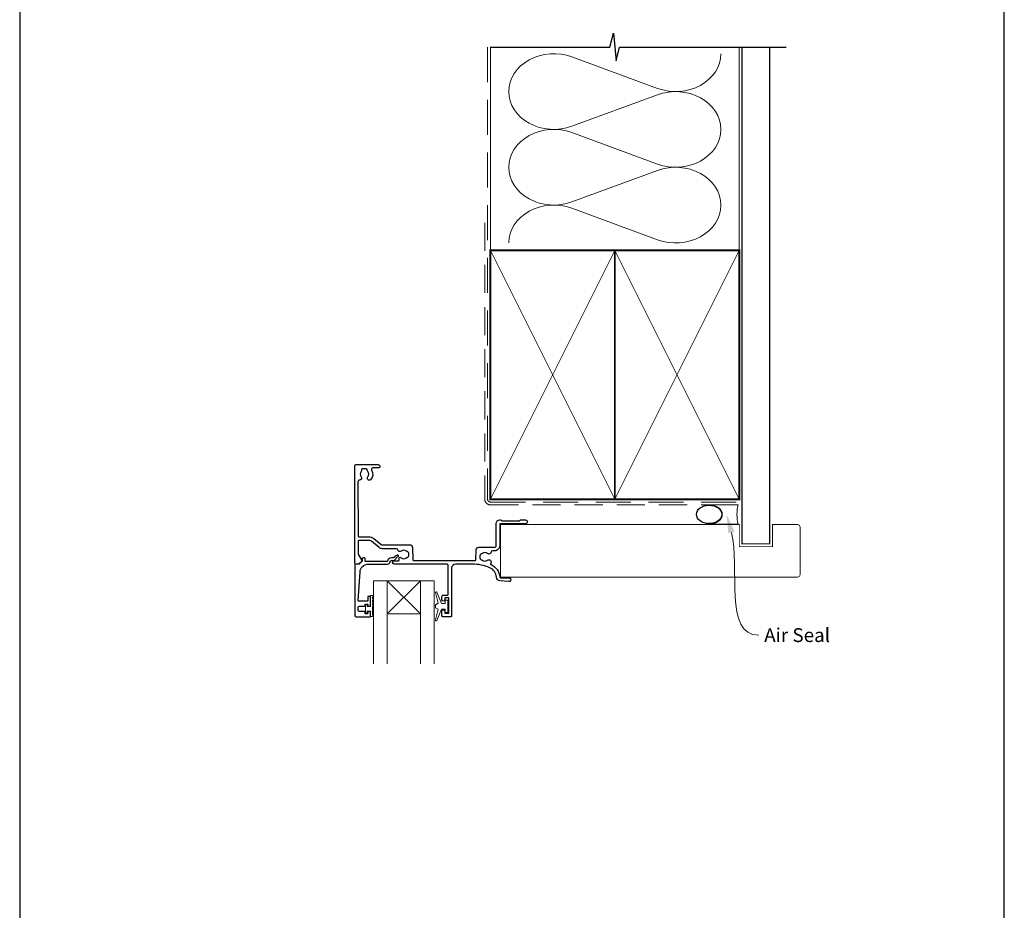
# Model space of a CAD drawing. Units: millimetres. Extents: x 23 to 1863, y -1004 to 568.
# Drawn here: x 1136 to 1492, y 77 to 399 of the extents above; entities that cross this region are included whole.
import ezdxf

# ---------------------------------------------------------------- set-up
doc = ezdxf.new("R2010")
doc.units = ezdxf.units.MM
doc.header["$MEASUREMENT"] = 0
doc.linetypes.add('DASHED', pattern=[19.049999999999997, 12.7, -6.35])
doc.layers.get('Defpoints').update_dxf_attribs({"color": 1})
doc.layers.add('APL Joinery', color=2, linetype='Continuous')
doc.styles.add('General notes', font='arial.ttf', dxfattribs={"height": 3.5})

# ---------------------------------------------------------------- blocks, each defined once
blk = doc.blocks.new('sealant')
at = {"layer": 'APL Joinery', "color": 9, "lineweight": 20}
blk.add_lwpolyline([(-10.45984990004368, -7), (0, -7, -0.1068061593530725), (0, 0), (-10.45984990004368, 0)], format="xyb", dxfattribs=at)
at = {"layer": 'APL Joinery', "color": 9, "lineweight": 20, "extrusion": (0, 0, -1)}
blk.add_ellipse((-10.45984990004368, -3.5), major_axis=(4.773875349063309, 6.177307532319916e-14), ratio=0.7331569729165103, start_param=-1.570796326794887, end_param=1.570796326794906, dxfattribs=at)
at = {"layer": 'APL Joinery', "color": 7, "lineweight": 25}
blk.add_ellipse((-10.45984990004368, -3.500000000000199), major_axis=(-4.563137715513591, 3.552713678800501e-14), ratio=0.7286652753643074, dxfattribs=at)

msp = doc.modelspace()

# ---------------------------------------------------------------- linework, layer by layer
at = {"layer": 'APL Joinery', "color": 250, "lineweight": 5}
for p, q in [((1335.87316756476, 385.6422513363004), (1366.841136837299, 374.2546362876717)), ((1366.841136837299, 371.9553306579785), (1335.87316756476, 360.5677053466316)), ((1335.87316756476, 358.2683924465695), (1366.841136837299, 346.8807773979407)), ((1366.841136837299, 344.5814717682476), (1335.87316756476, 333.1938464569006)), ((1335.87316756476, 330.8945459585752), (1366.841136837299, 319.5069309099465))]:
    msp.add_line(p, q, dxfattribs=at)
at = {"layer": 'APL Joinery', "color": 8, "lineweight": 5}
for p, q in [((1281.056046702495, 184.2081484778042), (1269.056046702495, 196.2081484778042)), ((1269.056046702495, 184.2081484778042), (1281.056445005193, 196.2081484778042))]:
    msp.add_line(p, q, dxfattribs=at)
at = {"layer": 'APL Joinery', "color": 9, "ltscale": 0.7}
for points in [[(1306.360303174795, 389.1780574413532), (1349.61029599945, 389.1780574413532), (1350.86029599945, 394.1780574413532), (1351.86029599945, 384.1780574413532), (1353.11029599945, 389.178057441353), (1396.36029599945, 389.178057441353)], [(1396.36029599945, 389.1780574413532), (1413.360295999449, 389.1780574413532)]]:
    msp.add_lwpolyline(points, dxfattribs=at)
at = {"layer": 'APL Joinery', "color": 8, "linetype": 'DASHED', "lineweight": 5}
msp.add_lwpolyline([(1305.360303174795, 389.1780574413532), (1305.360303174795, 225.6675979994002, 0.4142135623730951), (1306.360303174795, 224.6675979994002), (1396.36029599945, 224.6675979994002)], format="xyb", dxfattribs=at)
at = {"layer": 'APL Joinery', "color": 250, "lineweight": 13}
for points in [[(1306.360303174795, 315.6675979994004), (1306.360303174795, 389.1780574413532)], [(1396.36029599945, 315.6675979994002), (1396.36029599945, 389.1780574413532)]]:
    msp.add_lwpolyline(points, dxfattribs=at)
at = {"layer": 'APL Joinery', "color": 7, "lineweight": 25}
for points, const_width in [([(1407.36029599945, 389.1830213893763), (1407.36029599945, 209.5123149920557), (1397.36029599945, 209.5123149920557), (1397.36029599945, 389.1830213893763)], 0.4), ([(1310.056995902328, 197.5119728695324), (1310.056995902328, 216.5119728695324)], 0.3)]:
    msp.add_lwpolyline(points, dxfattribs=dict(at, const_width=const_width))
at = {"layer": 'APL Joinery', "color": 7, "linetype": 'DASHED', "lineweight": 13, "ltscale": 0.8}
msp.add_lwpolyline([(1304.360303174795, 325.6675979994002), (1304.360303174795, 225.6675979994002, 0.4142135623730951), (1306.360303174795, 223.6675979994002), (1395.913960503185, 223.6675979994002)], format="xyb", dxfattribs=at)
at = {"layer": 'APL Joinery', "color": 7, "lineweight": 35, "const_width": 0.7}
for points in [[(1306.360303174795, 225.6675979994002), (1306.360303174795, 315.6675979994002), (1351.360303174795, 315.6675979994002), (1351.360303174795, 225.6675979994002)], [(1351.36029599945, 225.6675979994002), (1351.36029599945, 315.6675979994002), (1396.36029599945, 315.6675979994002), (1396.36029599945, 225.6675979994002)]]:
    msp.add_lwpolyline(points, close=True, dxfattribs=at)
at = {"layer": 'APL Joinery', "color": 250, "lineweight": 5}
for points in [[(1306.360303174795, 225.6675979994002), (1351.360303174795, 315.6675979994002)], [(1306.360303174795, 315.6675979994002), (1351.360303174795, 225.6675979994002)], [(1351.36029599945, 225.6675979994002), (1396.36029599945, 315.6675979994002)], [(1351.36029599945, 315.6675979994002), (1396.36029599945, 225.6675979994002)]]:
    msp.add_lwpolyline(points, dxfattribs=at)
at = {"layer": 'APL Joinery', "color": 7, "lineweight": -2, "const_width": 0.7}
msp.add_lwpolyline([(1351.360303174795, 225.6675979994002), (1351.360303174795, 315.6675979994002), (1351.36029599945, 315.6675979994002), (1351.36029599945, 225.6675979994002)], close=True, dxfattribs=at)
at = {"layer": 'APL Joinery', "color": 250}
for points in [[(1351.360303174795, 225.6675979994002), (1351.36029599945, 315.6675979994002)], [(1351.36029599945, 225.6675979994002), (1351.360303174795, 315.6675979994002)]]:
    msp.add_lwpolyline(points, dxfattribs=at)
at = {"layer": 'APL Joinery', "color": 2, "lineweight": 25}
for points in [[(1306.1550518389, 200.8999655045255, 0.1022770344967366), (1299.811208717798, 202.2113422043368), (1293.854197627006, 202.207334690885, 0.4139636865416875), (1292.355477434074, 200.7073352368537), (1292.355477434073, 183.5078742613106, -0.4142026466046115), (1292.055488614746, 183.2078742615187), (1289.155488614885, 183.2077661816872, -0.4142244782251644), (1288.855477434213, 183.5077661814791), (1288.855477434213, 185.2578779880625, -0.9999999999999999), (1289.855477434213, 185.2578779880625), (1289.855477434213, 184.5078779880625), (1291.355893654306, 184.5078779880625), (1291.355764313936, 190.0081160611934), (1289.855776370024, 190.0080807883575), (1289.855793875654, 189.2636486392254, -0.9999999999947705), (1288.855794137791, 189.2524894224902), (1288.85575891863, 190.5080546133132, -0.4142152732930459), (1289.355747813933, 191.0080686384119), (1290.855745799738, 191.0081019518686, 0.4142135623726509), (1291.155738745031, 191.3081090064092), (1291.155501242077, 201.7079934698551, 0.4142063840383071), (1290.655501738724, 202.2079817121484), (1271.607764313936, 202.2080005275801, -0.9999999999999999), (1271.607764313936, 203.4080005275804), (1273.149711770681, 203.4080005275804, 0.414213562373095), (1273.449711770681, 203.7080005275804), (1273.449711770681, 204.4779546108099, -0.410433905045526), (1273.647127486613, 204.6779379138026, -0.1725348255727788), (1274.122845576615, 204.5156388621073, 0.3526072912766531), (1276.035896625501, 204.5149181579121, -0.1212234127578855), (1276.355304843782, 204.6638656057322, 0.2394382480791071), (1276.71167918892, 204.9433750532588, 0.2214711245080613), (1276.711313917192, 206.4634102019844, 0.2387944948641164), (1276.355999876841, 206.7425113864889, -0.1189205426349543), (1276.036791527134, 206.8903621930435, 0.351359378456055), (1274.129026635321, 206.8953174868783, -0.5817788329508419), (1272.914601924401, 207.3702300403767, 0.3725839382838887), (1272.419790839423, 207.7983830489074), (1267.314019074258, 207.7983830489074, -0.1718857714790573), (1266.180947036352, 208.1997595266841), (1263.373826253357, 210.4739026507604, 0.17188577147906), (1262.429599555102, 210.8083830489076), (1258.842960025864, 210.8083830489076, 0.4147165989198856), (1258.542960468164, 210.5078678985521), (1258.550505676966, 206.1138899488914, 0.1311494071374666), (1258.617426993423, 205.8648615736487), (1259.93887751989, 203.5746617083009, -0.3393607678437466), (1259.891178546705, 203.2126132598995), (1258.94556247828, 202.2668566672975, -0.198931676729981), (1258.804130615186, 202.2082675158978), (1257.65669581416, 202.2082675158978, -0.4136631306867035), (1257.356696344127, 202.5077036191343), (1257.356696344127, 237.7115186549339, -0.4142135623730868), (1257.856696344127, 238.2115186549339), (1265.860303180702, 238.2115186549342, -0.4142585842418138), (1266.360303174795, 237.7114417990205), (1266.360303174795, 237.311518654934, -0.4142135623730812), (1266.060303174796, 237.0115186549341), (1263.861744448227, 237.011518654934, 0.5823313069692466), (1263.432507465017, 236.2550900835051, -0.3335491740438392), (1263.053645327048, 232.6732063403136, -0.8587394203185446), (1262.044447231214, 233.7595456796563, 0.3528190902649962), (1262.044447231214, 235.6734916302085, -0.1840678126096907), (1261.883330759429, 236.1827186549334, 0.4311960809804971), (1261.384160888543, 236.7115186549341), (1260.094400201974, 236.7115186549341, 0.4956414426385246), (1259.805254728077, 236.3315505680156, -0.2413904259857015), (1259.66900319609, 235.6725967285664, 0.3523955204315628), (1259.66900319609, 233.7604405812987, -0.6551617599260164), (1259.041700711708, 232.562463001397, 0.4358455599404621), (1258.505946832124, 232.0628844485696), (1258.539697844435, 212.4078678985517, 0.413710704693084), (1258.839697402135, 212.1083830489073), (1262.429599555103, 212.1083830489073, -0.1718857714790742), (1264.192156058511, 211.4840196390325), (1266.87014077459, 209.3144939936296, 0.171885771479061), (1267.184883007342, 209.2030005275805), (1277.174306812572, 209.2030005275805, -0.4065662586437898), (1278.173964137548, 208.229177475888), (1278.289942541806, 203.8001409055577, 0.4065659006304461), (1278.589839370622, 203.5079939900501), (1300.84573281451, 203.5079666393343, 0.4054342643737148), (1301.145597577195, 203.798947481629), (1301.252899246136, 207.3664591035955, -0.4054339066420563), (1302.252447226166, 208.3363952445785), (1307.957069666179, 208.3363952445785, 0.4142136382047305), (1308.457069666179, 208.8363953740312), (1308.457067575368, 216.9119658167045, -0.4142066748850308), (1309.757037005332, 218.2119658163459), (1310.032693370687, 218.2119722985184, -0.1989123673797219), (1310.244827471236, 218.1241093212712), (1310.469096813548, 217.8998505262836, 0.1989123673795982), (1310.681230914097, 217.8119875490362), (1316.732705775, 217.8121298519669, 0.198912367380334), (1316.944835743045, 217.9000028059592), (1317.169094538033, 218.1242721482712, -0.1989123673791093), (1317.381224506079, 218.2121451022632), (1319.056957436904, 218.2121845078153, -0.9999999999998374), (1319.056990358482, 216.8121845082022), (1310.056988847704, 216.8119728694495, 0.4142091585898394), (1309.756995902339, 216.5119703255519), (1309.757060990578, 208.8364105084592, -0.4142160460903725), (1307.957060990643, 207.0363952445786), (1307.138186904024, 207.0363952445786, 0.3789740757970979), (1306.641890851826, 206.597142496477, -0.5831196604895758), (1305.295355165875, 206.0386446735928, 0.3440117194491504), (1303.418940917637, 206.0386449481165, -0.1139152748891884), (1303.077427150227, 205.8796125417577, 0.234545541880986), (1302.728837682297, 205.6036013317472, 0.2237854059872082), (1302.728837385218, 204.0691897879273, 0.234545644012113), (1303.077427026539, 203.7931783308235, -0.1139152748885418), (1303.418940793949, 203.6341459244638, 0.3440118303927638), (1305.295355240955, 203.6341461610547, -0.8764109366287317), (1306.479813279784, 202.470356477602, 0.4874247452106896), (1306.602236002934, 202.013864593019, -0.2819458926179054), (1309.756413975776, 197.5906883826136, 0.3939024009206729), (1310.055682605612, 197.3116236924099), (1313.057267317256, 197.3116236924103, -1.044748832516532), (1312.996077970758, 195.9143032037708), (1309.834796717221, 196.1917032474393, -0.3698031657837635), (1308.560264652396, 197.4933908240992, 0.2812477977078726)], [(1257.855046702494, 183.2082640114704), (1262.856046702494, 183.2082640114704, 0.4142135623730952), (1263.056046702494, 183.4082640114705), (1263.056046702494, 184.8381629987925, 0.4142135623731512), (1262.856046702493, 185.0381629987929), (1262.256046702493, 185.0381629987928, 0.4142135623730391), (1262.056046702493, 184.8381629987929), (1262.056046702493, 184.4881629987927, -0.4142135623730951), (1261.856046702494, 184.2881629987928), (1261.256046702494, 184.2881629987928, -0.4142135623730899), (1261.056046702494, 184.4881629987929), (1261.056046702494, 184.8381629987928, 0.4142135623730899), (1260.856046702494, 185.0381629987928), (1259.055046702494, 185.0381629987928, -0.4142135623730909), (1258.555046702494, 185.5381629987928), (1258.555046702494, 186.5381629987928, -0.4142135623730978), (1259.055046702494, 187.0381629987928), (1260.856046702494, 187.0381629987928, 0.4142135623730944), (1261.056046702494, 187.2381629987928), (1261.056046702494, 187.5881629987929, -0.414213562373095), (1261.256046702494, 187.7881629987929), (1261.856046702493, 187.7881629987929, -0.414213562373285), (1262.056046702494, 187.5881629987924), (1262.056046702493, 187.2381629987928, 0.4142135623732851), (1262.256046702493, 187.0381629987928), (1262.856046702494, 187.0381629987928, 0.414213562373129), (1263.056046702494, 187.2381629987929), (1263.056046702493, 190.3381629987936, 0.4142135623731288), (1262.856046702493, 190.5381629987937), (1262.256046702493, 190.5381629987936, 0.4142135623732851), (1262.056046702493, 190.3381629987935), (1262.056046702494, 188.9881629987933, -0.414213562373251), (1261.856046702494, 188.7881629987931), (1258.791687850469, 188.7881629987921, -0.4326160501336418), (1258.592077334775, 189.000638656071), (1259.241742629558, 199.3952833325104, -0.3960474621336648), (1262.235900372208, 202.2081484733262), (1269.168066307021, 202.2081484565805, 0.3763985422880694), (1270.159522688021, 203.0777097761035, -0.3541137310246323), (1270.61596875498, 203.5109449622421), (1271.039658118525, 203.5095211038992, 0.2679491924312181), (1272.341209338449, 204.2551513218475), (1272.590651703773, 204.6838644543472, -0.1852337734028842), (1273.009251816399, 205.0206575710776, 0.7900405684919919), (1272.979051043248, 205.408626898274, 0.2455355572200283), (1271.920817130245, 205.0512179321943), (1271.549487222051, 204.6632888115569, -0.2054750239771893), (1271.186610315495, 204.5090328895567), (1270.589307028961, 204.5110402044302, 0.3638979723720544), (1269.168066309436, 203.2081484565819), (1261.254914202494, 203.2081484565803, -0.4142135623731333), (1261.054914202494, 203.4081484565802), (1261.054914202494, 204.2290996009629, 0.4142135623731025), (1260.854914202494, 204.429099600963), (1260.254914202494, 204.4290996009629, 0.4142135623730238), (1260.054914202494, 204.2290996009629), (1260.054914202494, 203.4578586903322, -0.1989123673796329), (1259.996335558731, 203.3164373340949), (1258.888046702494, 202.2081484778579), (1257.555046702494, 202.2081484778578, 0.4142135623730717), (1257.355046702494, 202.0081484778577), (1257.355046702494, 183.7082640114704, 0.4142135623730919)]]:
    msp.add_lwpolyline(points, format="xyb", close=True, dxfattribs=at)
at = {"layer": 'APL Joinery', "color": 7, "lineweight": 25, "const_width": 0.3}
msp.add_lwpolyline([(1310.056995902328, 216.5119728695324), (1396.36029599945, 216.5119728695324), (1396.36029599945, 208.5119728695324), (1408.36029599945, 208.5119728695324), (1408.36029599945, 216.5119728695324), (1417.36029599945, 216.5119728695324, -0.4142135623730955), (1418.36029599945, 215.5119728695324), (1418.36029599945, 198.5119728695324, -0.414213562373095), (1417.36029599945, 197.5119728695324), (1310.056995902328, 197.5119728695324)], format="xyb", dxfattribs=at)
at = {"layer": 'APL Joinery', "color": 7, "lineweight": 20}
for points in [[(1264.056046702495, 166.2081484778042), (1264.056046702495, 196.2081484778042), (1269.056046702495, 196.2081484778042), (1269.056046702495, 166.2081484778042)], [(1281.056046702495, 166.2081484778042), (1281.056046702495, 196.2081484778042), (1286.056046702495, 196.2081484778042), (1286.056046702495, 166.2081484778042)]]:
    msp.add_lwpolyline(points, dxfattribs=at)
msp.add_lwpolyline([(1281.056445005193, 196.2081484778042), (1269.056046702495, 196.2081484778042), (1269.056046702495, 184.2081484778042), (1281.056046702495, 184.2081484778042)], close=True, dxfattribs=at)
at = {"layer": 'APL Joinery', "color": 252, "lineweight": 15}
for points in [[(1263.806046702495, 190.8437979173941), (1263.056046702495, 190.8437979173941), (1263.056046702495, 186.838162998792), (1261.856046702495, 186.838162998792), (1261.856046702495, 187.588162998792), (1261.256046702495, 187.588162998792), (1261.256046702495, 184.488162998792), (1261.856046702495, 184.488162998792), (1261.856046702495, 185.238162998792), (1263.056046702495, 185.238162998792), (1263.056046702495, 183.288162998792), (1263.806046702495, 183.288162998792, 0.9999999999999999), (1263.806046702495, 183.788162998792), (1263.806046702495, 186.838162998792, 0.9999999999999999), (1263.806046702495, 187.338162998792), (1263.806046702495, 188.0071313173941, 0.9999999999999999), (1263.806046702495, 188.5071313173941), (1263.806046702495, 189.1754646173941, 0.9999999999999999), (1263.806046702495, 189.6754646173941), (1263.806046702495, 190.3437979173941, 0.9999999999999999)], [(1290.025886478277, 185.9582640114155), (1288.733939191378, 185.9582640114155), (1287.007641653958, 181.8525654006567, -0.9293418001092544), (1286.535055207299, 182.0117018206103), (1287.52912609109, 185.8790433508965), (1286.525886478277, 186.4582640114155), (1286.525886478277, 187.4582640114155), (1287.551013544114, 188.0501213988301), (1286.56149333568, 191.8997589443341, -0.9293418001092604), (1287.034079782339, 192.0588953642877), (1288.758246721379, 187.9582640114155), (1290.025886478277, 187.9582640114155), (1290.025886478277, 189.2082640114155), (1291.025886478277, 189.2082640114155), (1291.025886478277, 184.7082640114155), (1290.025886478277, 184.7082640114155)]]:
    msp.add_lwpolyline(points, format="xyb", close=True, dxfattribs=at)
at = {"layer": 'APL Joinery', "color": 250, "lineweight": 5}
for centre, major_axis, ratio, start_param, end_param in [((1329.333663445926, 373.104963465659), (16.30108957792862, 4.805255079603439e-14), 0.8396324958161577, 1.158002565562929, 3.141592391340665), ((1329.333663445926, 345.731104575928), (16.30108957792863, 4.617722853889931e-15), 0.8396324958161575, 1.158002565562932, 3.141592391340668), ((1329.333663445926, 318.3572580879338), (-16.30108957792862, 8.23729184906864e-15), 0.8396324958161568, 4.299595219152725, 6.28318504493046)]:
    msp.add_ellipse(centre, major_axis=major_axis, ratio=ratio, start_param=start_param, end_param=end_param, dxfattribs=at)
at = {"layer": 'APL Joinery', "color": 250, "lineweight": 5, "extrusion": (0, 0, -1)}
for centre, major_axis, ratio, start_param, end_param in [((1373.380634844697, 386.7919015854624), (-16.30108957792862, 3.719384381049829e-14), 0.8396324958161584, 3.141592653589791, 5.125182398197492), ((1373.380628733259, 359.418055097468), (16.30108957792862, 8.23729184906864e-15), 0.8396324958161584, 4.299596206795183, 6.283185307179586), ((1329.333663445926, 373.1049706444269), (-16.30108957792863, 1.547642983942607e-14), 0.8396324958161575, 4.299595219152724, 6.283185044930461), ((1373.380634844697, 359.4180426957315), (-16.30108957792862, 1.185686084424733e-14), 0.8396324958161582, 3.141592653589792, 5.125182398197492), ((1329.333663445926, 345.731111754696), (-16.30108957792862, 3.357427481531957e-14), 0.839632495816158, 4.299595219152724, 6.283185044930459), ((1373.380628733259, 332.0441962077371), (16.30108957792862, 8.23729184906864e-15), 0.8396324958161584, 4.299596206795183, 6.283185307179586), ((1373.380634844697, 332.0441962077372), (-16.30108957792862, 3.719384381049827e-14), 0.8396324958161582, 3.141592653589791, 5.125182398197492)]:
    msp.add_ellipse(centre, major_axis=major_axis, ratio=ratio, start_param=start_param, end_param=end_param, dxfattribs=at)
at = {"layer": 'APL Joinery', "color": 0, "linetype": 'ByBlock', "lineweight": 13, "start_tangent": (0.256547069696938, -0.9665317382424203), "end_tangent": (1, 0)}
msp.add_spline([(1393.52646717487, 213.6051519728443), (1403.377230973068, 176.4927582583705)], degree=3, dxfattribs=at)
at = {"layer": 'APL Joinery', "color": 0}
msp.add_solid([(1392.398846813587, 213.3058470581979), (1391.730637686991, 220.3708741405413), (1394.654087536153, 213.9044568874908)], dxfattribs=at)
at = {"layer": 'Defpoints', "color": 8}
for p, q in [((1136.19, 499.5844011615753), (1136.19, 19.30270446324565)), ((1492.19, 19.30270446324565), (1492.19, 499.5844011615753))]:
    msp.add_line(p, q, dxfattribs=at)

# ---------------------------------------------------------------- block references
at = {"layer": 'APL Joinery', "color": 8}
msp.add_blockref('sealant', (1395.913960503185, 223.6675979994002), dxfattribs=at)

# ---------------------------------------------------------------- texts
at = {"layer": 'APL Joinery', "color": 3, "insert": (1405.377230973068, 179.0353912733774), "char_height": 5, "width": 38.36789248389869, "attachment_point": 1, "style": 'General notes'}
msp.add_mtext('{\\C0;Air Seal}', dxfattribs=at)

doc.saveas('drawing.dxf')
